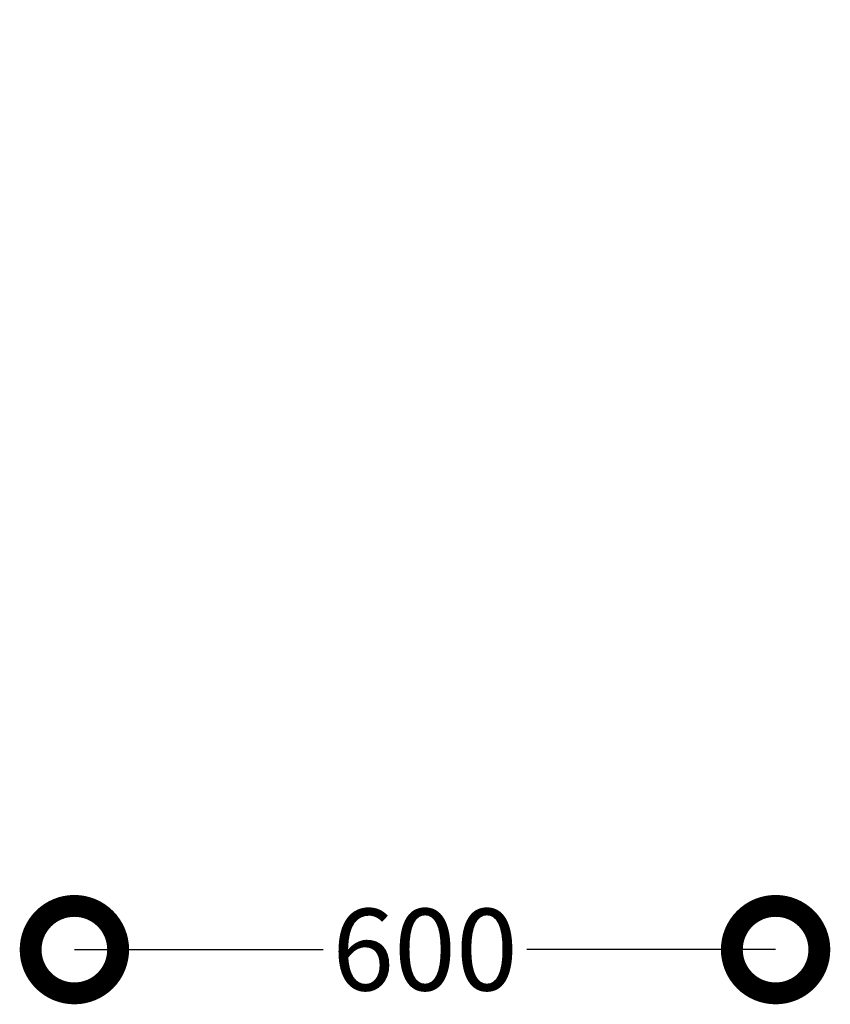
# Model space of a CAD drawing. Units: millimetres. Extents: x 73013 to 145789, y 11050 to 21735.
# Drawn here: x 145720 to 145789, y 21651 to 21735 of the extents above; entities that cross this region are included whole.
import ezdxf

# ---------------------------------------------------------------- set-up
doc = ezdxf.new("R2010")
doc.units = ezdxf.units.MM
doc.layers.get('0').update_dxf_attribs({"lineweight": 15})
doc.layers.add('cotes', color=5, linetype='Continuous')
doc.styles.add('quote', font='arial.ttf')
doc.dimstyles.new('QUOTE1_1', dxfattribs={"dimtxt": 7, "dimasz": 15, "dimexe": 0.5, "dimexo": 0.2, "dimgap": 1, "dimtad": 0, "dimtih": 1, "dimtoh": 1, "dimdec": 0, "dimzin": 11, "dimdsep": 46, "dimtxsty": 'quote', "dimblk": 'DOTSMALL', "dimcen": 0, "dimse1": 1, "dimse2": 1, "dimclrd": 7, "dimclre": 4, "dimclrt": 7, "dimadec": 0, "dimazin": 0, "dimtp": 1, "dimtm": 1, "dimtfac": 1, "dimtdec": 0, "dimtofl": 0, "dimtmove": 1, "dimatfit": 2, "dimldrblk": 'DOTSMALL', "dimfxl": 1, "dimtolj": 1, "dimtzin": 0, "dimlwd": 25, "dimarcsym": 0})

# ---------------------------------------------------------------- blocks, each defined once
blk = doc.blocks.new('_DotSmall')
at = {"color": 0, "linetype": 'ByBlock', "const_width": 0.5}
blk.add_lwpolyline([(-0.0625, 0, 1), (0.0625, 0, 1)], format="xyb", close=True, dxfattribs=at)
blk = doc.blocks.new('*D86')
at = {"layer": 'cotes', "color": 7, "lineweight": 25, "ltscale": 5, "transparency": 16777216}
for p, q in [((145724.376, 21655.361), (145745.684, 21655.361)), ((145784.473, 21655.361), (145763.165, 21655.361))]:
    blk.add_line(p, q, dxfattribs=at)
at = {"layer": 'Defpoints', "color": 0, "ltscale": 5, "transparency": 16777216}
for p in [(145724.376, 21735.08), (145784.473, 21701.218), (145784.473, 21655.361)]:
    blk.add_point(p, dxfattribs=at)
at = {"layer": 'cotes', "color": 7, "lineweight": 25, "ltscale": 5, "transparency": 16777216, "xscale": 15, "yscale": 15, "zscale": 15, "rotation": 180}
blk.add_blockref('_DotSmall', (145724.376, 21655.361), dxfattribs=at)
at = {"layer": 'cotes', "color": 7, "lineweight": 25, "ltscale": 5, "transparency": 16777216, "xscale": 15, "yscale": 15, "zscale": 15}
blk.add_blockref('_DotSmall', (145784.473, 21655.361), dxfattribs=at)
at = {"layer": 'cotes', "color": 7, "ltscale": 5, "transparency": 16777216, "insert": (145754.425, 21655.361), "char_height": 7, "attachment_point": 5, "style": 'quote'}
blk.add_mtext('\\A1;600', dxfattribs=at)

msp = doc.modelspace()

# ---------------------------------------------------------------- dimensions: what is measured, and where the dimension line sits
at = {"layer": 'cotes', "ltscale": 5}
dim = msp.add_linear_dim(base=(145784.473, 21655.361), p1=(145724.376, 21735.08), p2=(145784.473, 21701.218), text='600', dimstyle='QUOTE1_1', dxfattribs=at)
dim.commit()
dim.dimension.update_dxf_attribs({"geometry": '*D86', "text_midpoint": (145754.425, 21655.361)})

doc.saveas('drawing.dxf')
